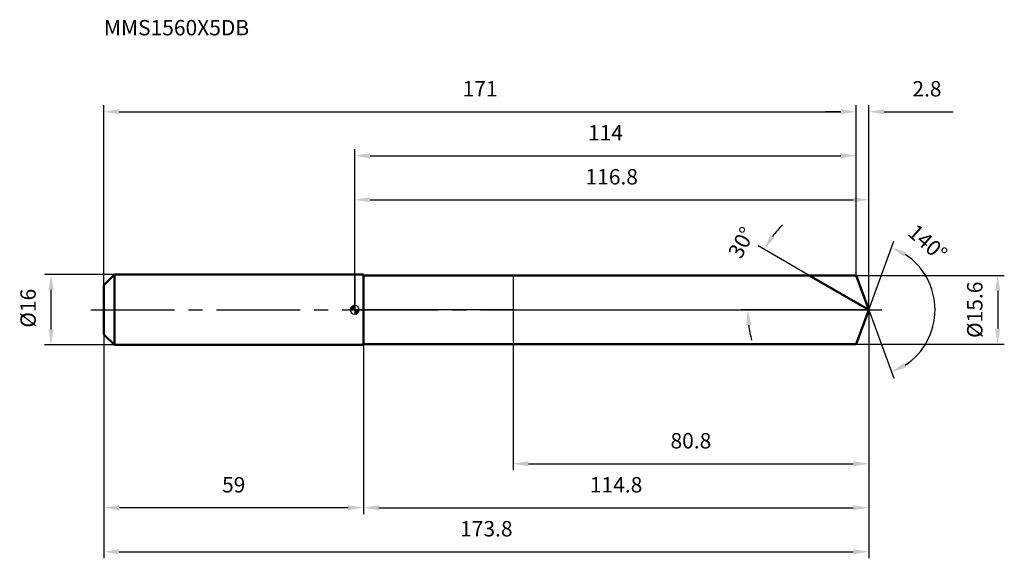
# Model space of a CAD drawing. Units: millimetres. Extents: x -76 to 148, y -56 to 66.
import ezdxf

# ---------------------------------------------------------------- set-up
doc = ezdxf.new("R2010")
doc.units = ezdxf.units.MM
doc.linetypes.add('CENTER2', pattern=[28.575, 19.05, -3.175, 3.175, -3.175])
for name, color, linetype, lineweight in [('1', 4, 'Continuous', 50), ('2', 7, 'Continuous', 25), ('4', 2, 'CENTER2', 25), ('cut', 1, 'Continuous', 25), ('nocut', 7, 'Continuous', 25), ('sk1', 4, 'Continuous', 50), ('sk2', 7, 'Continuous', 25), ('sk4', 2, 'CENTER2', 25), ('sk6', 5, 'Continuous', 35)]:
    doc.layers.add(name, color=color, linetype=linetype, lineweight=lineweight)
doc.layers.add('7', color=5, linetype='Continuous')
doc.styles.add('simplex', font='txt.shx', dxfattribs={"height": 3.5})
doc.styles.get("Standard").update_dxf_attribs({"font": 'txt.shx', "bigfont": '@extfont2.shx'})
doc.dimstyles.new('コピー - ISO-25', dxfattribs={"dimscale": 0, "dimtxt": 3.5, "dimasz": 3.5, "dimexe": 1.5, "dimexo": 0, "dimgap": 2.3, "dimtad": 1, "dimdsep": 46, "dimtxsty": 'simplex', "dimcen": 0.09, "dimclrd": 256, "dimclre": 256, "dimclrt": 256, "dimadec": 1, "dimazin": 2, "dimtfac": 1, "dimtofl": 0, "dimtmove": 0, "dimatfit": 3, "dimfxl": 1, "dimtolj": 1, "dimlwd": -1, "dimlwe": -1, "dimarcsym": 0})

# ---------------------------------------------------------------- blocks, each defined once
blk = doc.blocks.new('zero block')
h = blk.add_hatch(color=7)
h.paths.add_polyline_path([(0, 1, 0.414214), (-1, 0), (0, 0)])
h.paths.add_polyline_path([(1, 0), (0, 0), (0, -1, 0.414214)])
at = {"color": 7, "ltscale": 0.2}
for p, q in [((-1, 0), (1, 0)), ((0, -1), (0, 1))]:
    blk.add_line(p, q, dxfattribs=at)
for start, end in [(90, 180), (180, 270), (0, 90), (270, 0)]:
    blk.add_arc((0, 0), 1, start, end, dxfattribs=at)
blk = doc.blocks.new('*D28')
at = {"layer": '2'}
for p, q in [((0, 0), (0, 26.5)), ((3.5, 25), (113.34, 25)), ((116.84, 0), (116.84, 26.5))]:
    blk.add_line(p, q, dxfattribs=at)
for points in [[(3.5, 25.58), (3.5, 24.42), (0, 25)], [(113.34, 24.42), (113.34, 25.58), (116.84, 25)]]:
    blk.add_solid(points, dxfattribs=at)
at = {"layer": 'Defpoints', "color": 0}
for p in [(116.84, 25), (0, 0), (116.84, 0)]:
    blk.add_point(p, dxfattribs=at)
at = {"layer": '2', "insert": (58.42, 31.97), "char_height": 3.5, "attachment_point": 2, "line_spacing_factor": 0.9, "style": 'simplex'}
blk.add_mtext('\\A1;116.8', dxfattribs=at)
blk = doc.blocks.new('*D29')
at = {"layer": '2'}
for p, q in [((110.5, 45), (107, 45)), ((114, 7.8), (114, 46.5)), ((116.84, 0), (116.84, 46.5)), ((120.34, 45), (136.06, 45))]:
    blk.add_line(p, q, dxfattribs=at)
for points in [[(110.5, 44.42), (110.5, 45.58), (114, 45)], [(120.34, 45.58), (120.34, 44.42), (116.84, 45)]]:
    blk.add_solid(points, dxfattribs=at)
at = {"layer": 'Defpoints', "color": 0}
for p in [(114, 45), (114, 7.8), (116.84, 0)]:
    blk.add_point(p, dxfattribs=at)
at = {"layer": '2', "insert": (126.76, 51.97), "char_height": 3.5, "attachment_point": 1, "line_spacing_factor": 0.9, "style": 'simplex'}
blk.add_mtext('\\A1;2.8', dxfattribs=at)
blk = doc.blocks.new('*D30')
at = {"layer": 'Defpoints', "color": 0}
for p in [(-57, 0), (116.84, 0), (116.84, -55)]:
    blk.add_point(p, dxfattribs=at)
at = {"layer": 'sk2'}
for p, q in [((-57, 0), (-57, -56.5)), ((116.84, 0), (116.84, -56.5)), ((-53.5, -55), (113.34, -55))]:
    blk.add_line(p, q, dxfattribs=at)
for points in [[(-53.5, -54.42), (-53.5, -55.58), (-57, -55)], [(113.34, -55.58), (113.34, -54.42), (116.84, -55)]]:
    blk.add_solid(points, dxfattribs=at)
at = {"layer": 'sk2', "insert": (29.92, -48.03), "char_height": 3.5, "attachment_point": 2, "line_spacing_factor": 0.9, "style": 'simplex'}
blk.add_mtext('\\A1;173.8', dxfattribs=at)
blk = doc.blocks.new('*D31')
at = {"layer": '2'}
for p, q in [((114, 7.8), (147.66, 7.8)), ((146.16, 4.3), (146.16, -4.3)), ((114, -7.8), (147.66, -7.8))]:
    blk.add_line(p, q, dxfattribs=at)
for points in [[(146.74, 4.3), (145.57, 4.3), (146.16, 7.8)], [(145.57, -4.3), (146.74, -4.3), (146.16, -7.8)]]:
    blk.add_solid(points, dxfattribs=at)
at = {"layer": 'Defpoints', "color": 0}
for p in [(114, 7.8), (114, -7.8), (146.16, -7.8)]:
    blk.add_point(p, dxfattribs=at)
at = {"layer": '2', "insert": (139.19, -6.42), "char_height": 3.5, "attachment_point": 1, "rotation": 90, "line_spacing_factor": 0.9, "style": 'simplex'}
blk.add_mtext('\\A1;%%c15.6', dxfattribs=at)
blk = doc.blocks.new('*D32')
at = {"layer": '2'}
for p, q in [((103.33, 7.8), (91.72, 14.5)), ((116.84, 0), (87.84, 0))]:
    blk.add_line(p, q, dxfattribs=at)
for start, end in [(135.4056, 142.7028), (187.2972, 194.5944)]:
    blk.add_arc((116.84, 0), 27.5, start, end, dxfattribs=at)
for points in [[(94.48, 16.99), (95.45, 16.34), (93.02, 13.75)], [(90.14, -3.46), (88.98, -3.53), (89.34, 0)]]:
    blk.add_solid(points, dxfattribs=at)
at = {"layer": 'Defpoints', "color": 0}
for p in [(103.33, 7.8), (103.49, 7.71), (89.76, 4.78), (116.84, 0), (117.03, 0)]:
    blk.add_point(p, dxfattribs=at)
at = {"layer": '2', "insert": (86.35, 16.07), "char_height": 3.5, "attachment_point": 2, "rotation": 62.2047, "line_spacing_factor": 0.9, "style": 'simplex'}
blk.add_mtext('\\A1;30%%d', dxfattribs=at)
blk = doc.blocks.new('*D33')
at = {"layer": '2'}
for p, q in [((116.84, 0), (116.84, -46.5)), ((2, -7.8), (2, -46.5)), ((5.5, -45), (113.34, -45))]:
    blk.add_line(p, q, dxfattribs=at)
for points in [[(5.5, -44.42), (5.5, -45.58), (2, -45)], [(113.34, -45.58), (113.34, -44.42), (116.84, -45)]]:
    blk.add_solid(points, dxfattribs=at)
at = {"layer": 'Defpoints', "color": 0}
for p in [(116.84, 0), (2, -7.8), (116.84, -45)]:
    blk.add_point(p, dxfattribs=at)
at = {"layer": '2', "insert": (59.42, -38.03), "char_height": 3.5, "attachment_point": 2, "line_spacing_factor": 0.9, "style": 'simplex'}
blk.add_mtext('\\A1;114.8', dxfattribs=at)
blk = doc.blocks.new('*D34')
at = {"layer": '2'}
for p, q in [((36, 0), (36, -36.5)), ((116.84, 0), (116.84, -36.5)), ((39.5, -35), (113.34, -35))]:
    blk.add_line(p, q, dxfattribs=at)
for points in [[(39.5, -34.42), (39.5, -35.58), (36, -35)], [(113.34, -35.58), (113.34, -34.42), (116.84, -35)]]:
    blk.add_solid(points, dxfattribs=at)
at = {"layer": 'Defpoints', "color": 0}
for p in [(36, 0), (116.84, 0), (116.84, -35)]:
    blk.add_point(p, dxfattribs=at)
at = {"layer": '2', "insert": (76.42, -28.03), "char_height": 3.5, "attachment_point": 2, "line_spacing_factor": 0.9, "style": 'simplex'}
blk.add_mtext('\\A1;80.8', dxfattribs=at)
blk = doc.blocks.new('*D35')
at = {"layer": 'Defpoints', "color": 0}
for p in [(-69.02, 8), (-54.6, 8), (-54.6, -8)]:
    blk.add_point(p, dxfattribs=at)
at = {"layer": 'sk2'}
for p, q in [((-54.6, 8), (-70.52, 8)), ((-69.02, -4.5), (-69.02, 4.5)), ((-54.6, -8), (-70.52, -8))]:
    blk.add_line(p, q, dxfattribs=at)
for points in [[(-68.44, 4.5), (-69.6, 4.5), (-69.02, 8)], [(-69.6, -4.5), (-68.44, -4.5), (-69.02, -8)]]:
    blk.add_solid(points, dxfattribs=at)
at = {"layer": 'sk2', "insert": (-75.99, -4.08), "char_height": 3.5, "attachment_point": 1, "rotation": 90, "line_spacing_factor": 0.9, "style": 'simplex'}
blk.add_mtext('\\A1;%%c16', dxfattribs=at)
blk = doc.blocks.new('*D36')
at = {"layer": 'Defpoints', "color": 0}
for p in [(-57, -5.6), (2, -8), (-57, -45)]:
    blk.add_point(p, dxfattribs=at)
at = {"layer": 'sk2'}
for p, q in [((-57, -5.6), (-57, -46.5)), ((2, -8), (2, -46.5)), ((-1.5, -45), (-53.5, -45))]:
    blk.add_line(p, q, dxfattribs=at)
for points in [[(-53.5, -44.42), (-53.5, -45.58), (-57, -45)], [(-1.5, -45.58), (-1.5, -44.42), (2, -45)]]:
    blk.add_solid(points, dxfattribs=at)
at = {"layer": 'sk2', "insert": (-27.5, -38.03), "char_height": 3.5, "attachment_point": 2, "line_spacing_factor": 0.9, "style": 'simplex'}
blk.add_mtext('\\A1;59', dxfattribs=at)
blk = doc.blocks.new('*D37')
at = {"layer": '2'}
for p, q in [((0, 0), (0, 36.5)), ((114, 7.8), (114, 36.5)), ((3.5, 35), (110.5, 35))]:
    blk.add_line(p, q, dxfattribs=at)
for points in [[(3.5, 35.58), (3.5, 34.42), (0, 35)], [(110.5, 34.42), (110.5, 35.58), (114, 35)]]:
    blk.add_solid(points, dxfattribs=at)
at = {"layer": 'Defpoints', "color": 0}
for p in [(114, 35), (114, 7.8), (0, 0)]:
    blk.add_point(p, dxfattribs=at)
at = {"layer": '2', "insert": (57, 41.97), "char_height": 3.5, "attachment_point": 2, "line_spacing_factor": 0.9, "style": 'simplex'}
blk.add_mtext('\\A1;114', dxfattribs=at)
blk = doc.blocks.new('*D38')
at = {"layer": 'Defpoints', "color": 0}
for p in [(114, 45), (114, 7.8), (-57, 5.6)]:
    blk.add_point(p, dxfattribs=at)
at = {"layer": 'sk2'}
for p, q in [((-57, 5.6), (-57, 46.5)), ((-53.5, 45), (110.5, 45)), ((114, 7.8), (114, 46.5))]:
    blk.add_line(p, q, dxfattribs=at)
for points in [[(-53.5, 45.58), (-53.5, 44.42), (-57, 45)], [(110.5, 44.42), (110.5, 45.58), (114, 45)]]:
    blk.add_solid(points, dxfattribs=at)
at = {"layer": 'sk2', "insert": (28.5, 51.97), "char_height": 3.5, "attachment_point": 2, "line_spacing_factor": 0.9, "style": 'simplex'}
blk.add_mtext('\\A1;171', dxfattribs=at)
blk = doc.blocks.new('*D39')
at = {"layer": '2'}
for q in [(122.51, 15.57), (122.51, -15.57)]:
    blk.add_line((116.84, 0), q, dxfattribs=at)
blk.add_arc((116.84, 0), 15.07, 303.3396, 56.6604, dxfattribs=at)
for points in [[(125.38, 13.11), (124.86, 12.07), (121.99, 14.16)], [(124.86, -12.07), (125.38, -13.11), (121.99, -14.16)]]:
    blk.add_solid(points, dxfattribs=at)
at = {"layer": 'Defpoints', "color": 0}
for p in [(116.81, 0.07), (116.84, 0), (116.84, 0), (116.81, -0.07), (130.67, -5.97)]:
    blk.add_point(p, dxfattribs=at)
at = {"layer": '2', "insert": (131.4, 16.54), "char_height": 3.5, "attachment_point": 2, "rotation": 318.6325, "line_spacing_factor": 0.9, "style": 'simplex'}
blk.add_mtext('\\A1;140%%d', dxfattribs=at)

msp = doc.modelspace()

# ---------------------------------------------------------------- linework, layer by layer
at = {"layer": '1'}
for p, q in [((2, 8), (0, 8)), ((2, 8), (2, -8)), ((2, 7.8), (114, 7.8)), ((116.84, 0), (103.33, 7.8)), ((114, 7.8), (116.84, 0)), ((116.84, 0), (114, -7.8)), ((0, -8), (2, -8)), ((114, -7.8), (2, -7.8))]:
    msp.add_line(p, q, dxfattribs=at)
at = {"layer": '4'}
msp.add_line((0, 0), (119.84, 0), dxfattribs=at)
at = {"layer": '7'}
for p, q in [((2, 7.8), (2, -7.8)), ((2, 7.8), (114, 7.8)), ((114, 7.8), (116.84, 0)), ((116.84, 0), (114, -7.8)), ((114, -7.8), (2, -7.8))]:
    msp.add_line(p, q, dxfattribs=at)
at = {"layer": 'cut'}
for p, q in [((36, 7.8), (36, 0)), ((114, 7.8), (36, 7.8)), ((114, 7.8), (116.84, 0)), ((36, 0), (116.84, 0))]:
    msp.add_line(p, q, dxfattribs=at)
at = {"layer": 'nocut'}
for p, q in [((0, 8), (0, 0)), ((2, 8), (0, 8)), ((2, 7.8), (2, 8)), ((2, 7.8), (36, 7.8)), ((36, 7.8), (36, 0)), ((36, 0), (0, 0))]:
    msp.add_line(p, q, dxfattribs=at)
at = {"layer": 'sk1'}
for p, q in [((-57, 5.6), (-54.6, 8)), ((-54.6, 8), (-54.6, -8)), ((0, 8), (-54.6, 8)), ((-57, 5.6), (-57, -5.6)), ((-57, -5.6), (-54.6, -8)), ((-54.6, -8), (0, -8))]:
    msp.add_line(p, q, dxfattribs=at)
at = {"layer": 'sk4'}
msp.add_line((-60, 0), (0, 0), dxfattribs=at)

# ---------------------------------------------------------------- block references
at = {"rotation": 180}
msp.add_blockref('zero block', (0, 0), dxfattribs=at)

# ---------------------------------------------------------------- texts
at = {"layer": 'sk6', "insert": (-57, 65.86), "char_height": 3.5, "width": 32.725, "attachment_point": 1, "line_spacing_factor": 0.9}
msp.add_mtext('MMS1560X5DB', dxfattribs=at)

# ---------------------------------------------------------------- dimensions: what is measured, and where the dimension line sits
at = {"layer": '2'}
dim = msp.add_linear_dim(base=(114, 45), p1=(116.84, 0), p2=(114, 7.8), angle=180, dimstyle='コピー - ISO-25', override={"dimscale": 1, "dimdec": 1}, dxfattribs=at)
dim.commit()
dim.dimension.update_dxf_attribs({"geometry": '*D29', "text_midpoint": (130.26, 45), "dimtype": 160})
for base, p1, p2, picture, middle in [((114, 35), (0, 0), (114, 7.8), '*D37', (57, 39.63)), ((116.84, 25), (0, 0), (116.84, 0), '*D28', (58.42, 29.63)), ((116.84, -45), (2, -7.8), (116.84, 0), '*D33', (59.42, -40.37)), ((116.84, -35), (36, 0), (116.84, 0), '*D34', (76.42, -30.37))]:
    dim = msp.add_linear_dim(base=base, p1=p1, p2=p2, dimstyle='コピー - ISO-25', override={"dimscale": 1, "dimdec": 1}, dxfattribs=at)
    dim.commit()
    dim.dimension.update_dxf_attribs({"geometry": picture, "text_midpoint": middle})
for base, line1, line2, picture, middle in [((89.757, 4.7753), ((103.4901, 7.707), (103.329, 7.8)), ((117.025, 0), (116.839, 0)), '*D32', (92.5122, 12.8235)), ((130.67382, -5.96777), ((116.81442, 0.06744), (116.83897, 0)), ((116.81442, -0.06744), (116.83897, 0)), '*D39', (126.7966, 11.30766))]:
    dim = msp.add_angular_dim_2l(base=base, line1=line1, line2=line2, dimstyle='コピー - ISO-25', override={"dimscale": 1, "dimdec": 1}, dxfattribs=at)
    dim.commit()
    dim.dimension.update_dxf_attribs({"geometry": picture, "text_midpoint": middle, "dimtype": 162})
dim = msp.add_linear_dim(base=(146.16, -7.8), p1=(114, 7.8), p2=(114, -7.8), angle=270, text='%%c<>', dimstyle='コピー - ISO-25', override={"dimscale": 1, "dimdec": 1}, dxfattribs=at)
dim.commit()
dim.dimension.update_dxf_attribs({"geometry": '*D31', "text_midpoint": (146.16, 0), "dimtype": 160})
at = {"layer": 'sk2'}
for base, p1, p2, picture, middle in [((114, 45), (-57, 5.6), (114, 7.8), '*D38', (28.5, 49.63)), ((116.84, -55), (-57, 0), (116.84, 0), '*D30', (29.92, -50.37))]:
    dim = msp.add_linear_dim(base=base, p1=p1, p2=p2, dimstyle='コピー - ISO-25', override={"dimscale": 1, "dimdec": 1}, dxfattribs=at)
    dim.commit()
    dim.dimension.update_dxf_attribs({"geometry": picture, "text_midpoint": middle})
dim = msp.add_linear_dim(base=(-69.02, 8), p1=(-54.6, -8), p2=(-54.6, 8), angle=90, text='%%c<>', dimstyle='コピー - ISO-25', override={"dimscale": 1, "dimdec": 1}, dxfattribs=at)
dim.commit()
dim.dimension.update_dxf_attribs({"geometry": '*D35', "text_midpoint": (-73.65, 0)})
dim = msp.add_linear_dim(base=(-57, -45), p1=(2, -8), p2=(-57, -5.6), angle=180, dimstyle='コピー - ISO-25', override={"dimscale": 1, "dimdec": 1}, dxfattribs=at)
dim.commit()
dim.dimension.update_dxf_attribs({"geometry": '*D36', "text_midpoint": (-27.5, -40.37)})

doc.saveas('drawing.dxf')
